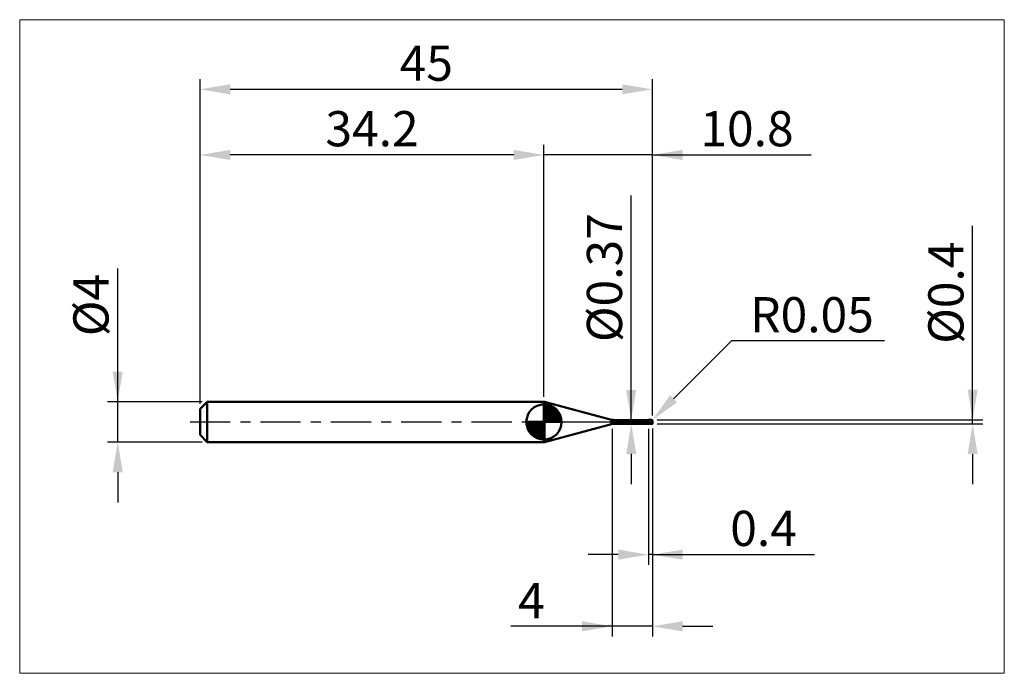
# Model space of a CAD drawing. Extents: x -17.9 to 80, y -25 to 40.
import ezdxf

# ---------------------------------------------------------------- set-up
doc = ezdxf.new("R2010")
doc.units = 0
doc.header["$MEASUREMENT"] = 0
doc.linetypes.add('LONGDASHDASH', pattern=[7, 4, -1, 1, -1])
doc.layers.get('Defpoints').update_dxf_attribs({"linetype": 'CONTINUOUS'})
for name, color, linetype, lineweight in [('1', 4, 'CONTINUOUS', 50), ('2', 7, 'CONTINUOUS', 25), ('4', 2, 'LONGDASHDASH', 25), ('CUT', 1, 'CONTINUOUS', 25), ('INFTOTAL', 9, 'CONTINUOUS', 18), ('NOCUT', 7, 'CONTINUOUS', 25), ('SK1', 4, 'CONTINUOUS', 50), ('SK2', 7, 'CONTINUOUS', 25), ('SK4', 2, 'LONGDASHDASH', 25)]:
    doc.layers.add(name, color=color, linetype=linetype, lineweight=lineweight)
doc.styles.add('Monospac821 BT', font='txt', dxfattribs={"height": 3.5})
doc.dimstyles.get("Standard").update_dxf_attribs({"dimtxt": 3.5, "dimasz": 3, "dimexe": 1, "dimexo": 0.5, "dimgap": 0.8, "dimtad": 1, "dimtoh": 1, "dimzin": 1, "dimdsep": 46, "dimtxsty": 'Monospac821 BT', "dimcen": 2.5, "dimadec": 1, "dimazin": 0, "dimtfac": 1, "dimtdec": 4, "dimtix": 1, "dimtmove": 1, "dimatfit": 3, "dimfxl": 1, "dimtolj": 1, "dimtzin": 1, "dimarcsym": 0})

# ---------------------------------------------------------------- blocks, each defined once
blk = doc.blocks.new('*D0')
at = {"layer": 'Defpoints', "color": 0}
for p in [(45, 33.075), (0, 1.3), (45, 0.15)]:
    blk.add_point(p, dxfattribs=at)
at = {"layer": 'SK2', "color": 0, "lineweight": -2}
for p, q in [((0, 1.8), (0, 34.075)), ((45, 0.65), (45, 34.075)), ((3, 33.075), (42, 33.075))]:
    blk.add_line(p, q, dxfattribs=at)
at = {"layer": 'SK2', "color": 0}
for points in [[(3, 33.575), (3, 32.575), (0, 33.075)], [(42, 32.575), (42, 33.575), (45, 33.075)]]:
    blk.add_solid(points, dxfattribs=at)
at = {"layer": 'SK2', "color": 0, "linetype": 'ByBlock', "insert": (22.5, 35.67575), "char_height": 3.5, "attachment_point": 5}
blk.add_mtext('\\A1;45', dxfattribs=at)
blk = doc.blocks.new('*D1')
at = {"layer": '2', "color": 0, "lineweight": -2}
for p, q in [((76.85, 0.2), (76.85, 19.504)), ((76.85, 3.2), (76.85, 6.2)), ((45.45, 0.2), (77.85, 0.2)), ((76.85, -0.2), (76.85, 0.2)), ((45.45, -0.2), (77.85, -0.2)), ((76.85, -3.2), (76.85, -6.2))]:
    blk.add_line(p, q, dxfattribs=at)
at = {"layer": '2', "color": 0}
for points in [[(76.35, 3.2), (77.35, 3.2), (76.85, 0.2)], [(77.35, -3.2), (76.35, -3.2), (76.85, -0.2)]]:
    blk.add_solid(points, dxfattribs=at)
at = {"layer": 'Defpoints', "color": 0}
for p in [(44.95, 0.2), (76.85, 0.2), (44.95, -0.2)]:
    blk.add_point(p, dxfattribs=at)
at = {"layer": '2', "color": 0, "linetype": 'ByBlock', "insert": (74.188, 12.852), "char_height": 3.5, "attachment_point": 5, "rotation": 90}
blk.add_mtext('\\A1;%%c0.4', dxfattribs=at)
blk = doc.blocks.new('*D3')
at = {"layer": 'Defpoints', "color": 0}
for p in [(-8.2, 2), (0.7, 2), (0.7, -2)]:
    blk.add_point(p, dxfattribs=at)
at = {"layer": 'SK2', "color": 0, "lineweight": -2}
for p, q in [((-8.2, 2), (-8.2, 15.242)), ((-8.2, 5), (-8.2, 8)), ((0.2, 2), (-9.2, 2)), ((-8.2, -2), (-8.2, 2)), ((0.2, -2), (-9.2, -2)), ((-8.2, -5), (-8.2, -8))]:
    blk.add_line(p, q, dxfattribs=at)
at = {"layer": 'SK2', "color": 0}
for points in [[(-8.7, 5), (-7.7, 5), (-8.2, 2)], [(-7.7, -5), (-8.7, -5), (-8.2, -2)]]:
    blk.add_solid(points, dxfattribs=at)
at = {"layer": 'SK2', "color": 0, "linetype": 'ByBlock', "insert": (-10.862, 11.621), "char_height": 3.5, "attachment_point": 5, "rotation": 90}
blk.add_mtext('\\A1;%%c4', dxfattribs=at)
blk = doc.blocks.new('*D4')
at = {"layer": 'Defpoints', "color": 0}
for p in [(0, 26.55), (34.2, 2), (0, 1.3)]:
    blk.add_point(p, dxfattribs=at)
at = {"layer": 'SK2', "color": 0, "lineweight": -2}
for p, q in [((0, 1.8), (0, 27.55)), ((34.2, 2.5), (34.2, 27.55)), ((31.2, 26.55), (3, 26.55))]:
    blk.add_line(p, q, dxfattribs=at)
at = {"layer": 'SK2', "color": 0}
for points in [[(3, 27.05), (3, 26.05), (0, 26.55)], [(31.2, 26.05), (31.2, 27.05), (34.2, 26.55)]]:
    blk.add_solid(points, dxfattribs=at)
at = {"layer": 'SK2', "color": 0, "linetype": 'ByBlock', "insert": (17.1, 29.16125), "char_height": 3.5, "attachment_point": 5}
blk.add_mtext('\\A1;34.2', dxfattribs=at)
blk = doc.blocks.new('*D5')
at = {"layer": '2', "color": 0, "lineweight": -2}
for p, q in [((52.849, 8.05), (47.107, 2.307)), ((68.087, 8.05), (52.849, 8.05)), ((44.95, 0.15), (44.985, 0.185))]:
    blk.add_line(p, q, dxfattribs=at)
at = {"layer": '2', "color": 0}
blk.add_solid([(46.753, 2.66), (47.46, 1.953), (44.985, 0.185)], dxfattribs=at)
at = {"layer": 'Defpoints', "color": 0}
for p in [(44.95, 0.15), (44.985, 0.185)]:
    blk.add_point(p, dxfattribs=at)
at = {"layer": '2', "color": 0, "linetype": 'ByBlock', "insert": (60.868, 10.661), "char_height": 3.5, "attachment_point": 5}
blk.add_mtext('\\A1;R0.05', dxfattribs=at)
blk = doc.blocks.new('*D6')
at = {"layer": '2', "color": 0, "lineweight": -2}
for p, q in [((44.6, -0.685), (44.6, -14.2)), ((45, -0.65), (45, -14.2)), ((41.6, -13.2), (38.6, -13.2)), ((45, -13.2), (44.6, -13.2)), ((45, -13.2), (61.105, -13.2)), ((48, -13.2), (51, -13.2))]:
    blk.add_line(p, q, dxfattribs=at)
at = {"layer": '2', "color": 0}
for points in [[(41.6, -13.7), (41.6, -12.7), (44.6, -13.2)], [(48, -12.7), (48, -13.7), (45, -13.2)]]:
    blk.add_solid(points, dxfattribs=at)
at = {"layer": 'Defpoints', "color": 0}
for p in [(44.6, -0.185), (45, -0.15), (44.6, -13.2)]:
    blk.add_point(p, dxfattribs=at)
at = {"layer": '2', "color": 0, "linetype": 'ByBlock', "insert": (56.0525, -10.58875), "char_height": 3.5, "attachment_point": 5}
blk.add_mtext('\\A1;0.4', dxfattribs=at)
blk = doc.blocks.new('*D7')
at = {"layer": '2', "color": 0, "lineweight": -2}
for p, q in [((42.8865, 0.185), (42.8865, 22.5095)), ((42.8865, 3.185), (42.8865, 6.185)), ((42.8865, -0.185), (42.8865, 0.185)), ((42.8865, -3.185), (42.8865, -6.185))]:
    blk.add_line(p, q, dxfattribs=at)
at = {"layer": '2', "color": 0}
for points in [[(42.3865, 3.185), (43.3865, 3.185), (42.8865, 0.185)], [(43.3865, -3.185), (42.3865, -3.185), (42.8865, -0.185)]]:
    blk.add_solid(points, dxfattribs=at)
at = {"layer": 'Defpoints', "color": 0}
for p in [(41.173, 0.185), (42.8865, 0.185), (41.173, -0.185)]:
    blk.add_point(p, dxfattribs=at)
at = {"layer": '2', "color": 0, "linetype": 'ByBlock', "insert": (40.2245, 14.34725), "char_height": 3.5, "attachment_point": 5, "rotation": 90}
blk.add_mtext('\\A1;%%c0.37', dxfattribs=at)
blk = doc.blocks.new('*D8')
at = {"layer": '2', "color": 0, "lineweight": -2}
for p, q in [((41, -0.7), (41, -21.325)), ((45, -0.65), (45, -21.325)), ((41, -20.325), (30.912, -20.325)), ((38, -20.325), (35, -20.325)), ((45, -20.325), (41, -20.325)), ((48, -20.325), (51, -20.325))]:
    blk.add_line(p, q, dxfattribs=at)
at = {"layer": '2', "color": 0}
for points in [[(38, -20.825), (38, -19.825), (41, -20.325)], [(48, -19.825), (48, -20.825), (45, -20.325)]]:
    blk.add_solid(points, dxfattribs=at)
at = {"layer": 'Defpoints', "color": 0}
for p in [(41, -0.2), (45, -0.15), (41, -20.325)]:
    blk.add_point(p, dxfattribs=at)
at = {"layer": '2', "color": 0, "linetype": 'ByBlock', "insert": (32.956, -17.775), "char_height": 3.5, "attachment_point": 5}
blk.add_mtext('\\A1;4', dxfattribs=at)
blk = doc.blocks.new('*D11')
at = {"layer": '2', "color": 0, "lineweight": -2}
for p, q in [((34.2, 2.5), (34.2, 27.55)), ((45, 0.65), (45, 27.55)), ((31.2, 26.55), (28.2, 26.55)), ((45, 26.55), (34.2, 26.55)), ((45, 26.55), (60.8, 26.55)), ((48, 26.55), (51, 26.55))]:
    blk.add_line(p, q, dxfattribs=at)
at = {"layer": '2', "color": 0}
for points in [[(31.2, 26.05), (31.2, 27.05), (34.2, 26.55)], [(48, 27.05), (48, 26.05), (45, 26.55)]]:
    blk.add_solid(points, dxfattribs=at)
at = {"layer": 'Defpoints', "color": 0}
for p in [(34.2, 26.55), (34.2, 2), (45, 0.15)]:
    blk.add_point(p, dxfattribs=at)
at = {"layer": '2', "color": 0, "linetype": 'ByBlock', "insert": (54.4, 29.16125), "char_height": 3.5, "attachment_point": 5}
blk.add_mtext('\\A1;10.8', dxfattribs=at)

msp = doc.modelspace()

# ---------------------------------------------------------------- linework, layer by layer
at = {"layer": '1'}
for p, q in [((34.268, 2), (34.2, 2)), ((34.2, 2), (34.2, -2)), ((40.914, 0.219), (34.268, 2)), ((34.268, -2), (34.268, 2)), ((34.268, 2), (34.268, -2)), ((40.914, -0.219), (40.914, 0.219)), ((44.6, 0.185), (41.173, 0.185)), ((41.173, 0.185), (41.173, -0.185)), ((44.2, 0.085), (44.203, 0.097)), ((44.2, 0.076), (44.2, 0.085)), ((44.203, 0.064), (44.2, 0.076)), ((44.203, 0.097), (44.205, 0.107)), ((44.205, 0.051), (44.203, 0.064)), ((44.205, 0.107), (44.208, 0.116)), ((44.208, 0.038), (44.205, 0.051)), ((44.208, 0.116), (44.211, 0.124)), ((44.211, 0.025), (44.208, 0.038)), ((44.211, 0.124), (44.213, 0.131)), ((44.213, 0.013), (44.211, 0.025)), ((44.213, 0.131), (44.216, 0.137)), ((44.216, 0.001), (44.213, 0.013)), ((44.216, 0.137), (44.219, 0.142)), ((44.219, -0.011), (44.216, 0.001)), ((44.219, 0.142), (44.221, 0.147)), ((44.221, 0.147), (44.224, 0.151)), ((44.224, 0.151), (44.227, 0.154)), ((44.227, 0.154), (44.229, 0.157)), ((44.229, 0.157), (44.232, 0.16)), ((44.232, 0.16), (44.235, 0.162)), ((44.235, 0.162), (44.237, 0.163)), ((44.237, 0.163), (44.24, 0.165)), ((44.24, 0.165), (44.243, 0.166)), ((44.243, 0.166), (44.245, 0.167)), ((44.245, 0.167), (44.248, 0.168)), ((44.248, 0.168), (44.251, 0.169)), ((44.251, 0.169), (44.253, 0.17)), ((44.253, 0.17), (44.256, 0.17)), ((44.256, 0.17), (44.259, 0.171)), ((44.259, 0.171), (44.261, 0.171)), ((44.261, 0.171), (44.264, 0.171)), ((44.264, 0.171), (44.267, 0.171)), ((44.267, 0.171), (44.269, 0.171)), ((44.269, 0.171), (44.272, 0.171)), ((44.272, 0.171), (44.275, 0.171)), ((44.275, 0.171), (44.277, 0.171)), ((44.277, 0.171), (44.28, 0.171)), ((44.28, 0.171), (44.283, 0.171)), ((44.283, 0.171), (44.285, 0.17)), ((44.285, 0.17), (44.288, 0.17)), ((44.288, 0.17), (44.291, 0.17)), ((44.291, 0.17), (44.293, 0.169)), ((44.293, 0.169), (44.296, 0.169)), ((44.296, 0.169), (44.299, 0.168)), ((44.299, 0.168), (44.301, 0.168)), ((44.301, 0.168), (44.304, 0.167)), ((44.304, 0.167), (44.307, 0.167)), ((44.307, 0.167), (44.309, 0.166)), ((44.309, 0.166), (44.312, 0.165)), ((44.312, 0.165), (44.315, 0.165)), ((44.315, 0.165), (44.317, 0.164)), ((44.317, 0.164), (44.32, 0.163)), ((44.32, 0.163), (44.323, 0.163)), ((44.323, 0.163), (44.325, 0.162)), ((44.325, 0.162), (44.328, 0.161)), ((44.328, 0.161), (44.331, 0.16)), ((44.331, 0.185), (44.33, 0.185)), ((44.333, 0.185), (44.331, 0.185)), ((44.331, 0.16), (44.333, 0.159)), ((44.336, 0.185), (44.333, 0.185)), ((44.333, 0.159), (44.336, 0.158)), ((44.339, 0.185), (44.336, 0.185)), ((44.336, 0.158), (44.339, 0.157)), ((44.341, 0.184), (44.339, 0.185)), ((44.339, 0.157), (44.341, 0.156)), ((44.344, 0.184), (44.341, 0.184)), ((44.341, 0.156), (44.344, 0.155)), ((44.347, 0.184), (44.344, 0.184)), ((44.344, 0.155), (44.347, 0.154)), ((44.349, 0.183), (44.347, 0.184)), ((44.347, 0.154), (44.349, 0.153)), ((44.352, 0.183), (44.349, 0.183)), ((44.349, 0.153), (44.352, 0.152)), ((44.355, 0.182), (44.352, 0.183)), ((44.352, 0.152), (44.355, 0.151)), ((44.357, 0.182), (44.355, 0.182)), ((44.355, 0.151), (44.357, 0.15)), ((44.36, 0.181), (44.357, 0.182)), ((44.357, 0.15), (44.36, 0.149)), ((44.363, 0.181), (44.36, 0.181)), ((44.36, 0.149), (44.363, 0.148)), ((44.365, 0.18), (44.363, 0.181)), ((44.363, 0.148), (44.365, 0.147)), ((44.368, 0.18), (44.365, 0.18)), ((44.365, 0.147), (44.368, 0.146)), ((44.371, 0.179), (44.368, 0.18)), ((44.368, 0.146), (44.371, 0.145)), ((44.373, 0.178), (44.371, 0.179)), ((44.371, 0.145), (44.373, 0.143)), ((44.376, 0.177), (44.373, 0.178)), ((44.373, 0.143), (44.376, 0.142)), ((44.379, 0.177), (44.376, 0.177)), ((44.376, 0.142), (44.379, 0.141)), ((44.381, 0.176), (44.379, 0.177)), ((44.379, 0.141), (44.381, 0.14)), ((44.384, 0.175), (44.381, 0.176)), ((44.381, 0.14), (44.384, 0.139)), ((44.387, 0.174), (44.384, 0.175)), ((44.384, 0.139), (44.387, 0.137)), ((44.389, 0.173), (44.387, 0.174)), ((44.387, 0.137), (44.389, 0.136)), ((44.392, 0.173), (44.389, 0.173)), ((44.389, 0.136), (44.392, 0.135)), ((44.395, 0.172), (44.392, 0.173)), ((44.392, 0.135), (44.395, 0.133)), ((44.397, 0.171), (44.395, 0.172)), ((44.395, 0.133), (44.397, 0.132)), ((44.4, 0.17), (44.397, 0.171)), ((44.397, 0.132), (44.4, 0.131)), ((44.403, 0.169), (44.4, 0.17)), ((44.4, 0.131), (44.403, 0.129)), ((44.405, 0.168), (44.403, 0.169)), ((44.403, 0.129), (44.405, 0.128)), ((44.408, 0.167), (44.405, 0.168)), ((44.405, 0.128), (44.408, 0.127)), ((44.411, 0.166), (44.408, 0.167)), ((44.408, 0.127), (44.411, 0.125)), ((44.413, 0.165), (44.411, 0.166)), ((44.411, 0.125), (44.413, 0.124)), ((44.416, 0.164), (44.413, 0.165)), ((44.413, 0.124), (44.416, 0.122)), ((44.419, 0.163), (44.416, 0.164)), ((44.416, 0.122), (44.419, 0.121)), ((44.421, 0.162), (44.419, 0.163)), ((44.419, 0.121), (44.421, 0.119)), ((44.424, 0.161), (44.421, 0.162)), ((44.421, 0.119), (44.424, 0.118)), ((44.427, 0.16), (44.424, 0.161)), ((44.424, 0.118), (44.427, 0.116)), ((44.429, 0.159), (44.427, 0.16)), ((44.427, 0.116), (44.429, 0.115)), ((44.432, 0.158), (44.429, 0.159)), ((44.429, 0.115), (44.432, 0.113)), ((44.435, 0.157), (44.432, 0.158)), ((44.432, 0.113), (44.435, 0.112)), ((44.437, 0.156), (44.435, 0.157)), ((44.435, 0.112), (44.437, 0.11)), ((44.44, 0.155), (44.437, 0.156)), ((44.437, 0.11), (44.44, 0.109)), ((44.443, 0.153), (44.44, 0.155)), ((44.44, 0.109), (44.443, 0.107)), ((44.445, 0.152), (44.443, 0.153)), ((44.443, 0.107), (44.445, 0.106)), ((44.448, 0.151), (44.445, 0.152)), ((44.445, 0.106), (44.448, 0.104)), ((44.451, 0.15), (44.448, 0.151)), ((44.448, 0.104), (44.451, 0.102)), ((44.453, 0.149), (44.451, 0.15)), ((44.451, 0.102), (44.453, 0.101)), ((44.456, 0.148), (44.453, 0.149)), ((44.453, 0.101), (44.456, 0.099)), ((44.459, 0.146), (44.456, 0.148)), ((44.456, 0.099), (44.459, 0.098)), ((44.461, 0.145), (44.459, 0.146)), ((44.459, 0.098), (44.461, 0.096)), ((44.464, 0.144), (44.461, 0.145)), ((44.461, 0.096), (44.464, 0.094)), ((44.467, 0.143), (44.464, 0.144)), ((44.464, 0.094), (44.467, 0.093)), ((44.469, 0.141), (44.467, 0.143)), ((44.467, 0.093), (44.469, 0.091)), ((44.472, 0.14), (44.469, 0.141)), ((44.469, 0.091), (44.472, 0.089)), ((44.475, 0.139), (44.472, 0.14)), ((44.472, 0.089), (44.475, 0.088)), ((44.477, 0.138), (44.475, 0.139)), ((44.475, 0.088), (44.477, 0.086)), ((44.48, 0.136), (44.477, 0.138)), ((44.477, 0.086), (44.48, 0.084)), ((44.483, 0.135), (44.48, 0.136)), ((44.48, 0.084), (44.483, 0.082)), ((44.485, 0.134), (44.483, 0.135)), ((44.483, 0.082), (44.485, 0.081)), ((44.488, 0.132), (44.485, 0.134)), ((44.485, 0.081), (44.488, 0.079)), ((44.491, 0.131), (44.488, 0.132)), ((44.488, 0.079), (44.491, 0.077)), ((44.493, 0.129), (44.491, 0.131)), ((44.491, 0.077), (44.493, 0.075)), ((44.496, 0.128), (44.493, 0.129)), ((44.493, 0.075), (44.496, 0.074)), ((44.499, 0.127), (44.496, 0.128)), ((44.496, 0.074), (44.499, 0.072)), ((44.501, 0.125), (44.499, 0.127)), ((44.499, 0.072), (44.501, 0.07)), ((44.504, 0.124), (44.501, 0.125)), ((44.501, 0.07), (44.504, 0.068)), ((44.507, 0.122), (44.504, 0.124)), ((44.504, 0.068), (44.507, 0.067)), ((44.509, 0.121), (44.507, 0.122)), ((44.507, 0.067), (44.509, 0.065)), ((44.512, 0.119), (44.509, 0.121)), ((44.509, 0.065), (44.512, 0.063)), ((44.515, 0.118), (44.512, 0.119)), ((44.512, 0.063), (44.515, 0.061)), ((44.517, 0.116), (44.515, 0.118)), ((44.515, 0.061), (44.517, 0.059)), ((44.52, 0.115), (44.517, 0.116)), ((44.517, 0.059), (44.52, 0.057)), ((44.523, 0.113), (44.52, 0.115)), ((44.52, 0.057), (44.523, 0.056)), ((44.525, 0.112), (44.523, 0.113)), ((44.523, 0.056), (44.525, 0.054)), ((44.528, 0.11), (44.525, 0.112)), ((44.525, 0.054), (44.528, 0.052)), ((44.531, 0.109), (44.528, 0.11)), ((44.528, 0.052), (44.531, 0.05)), ((44.533, 0.107), (44.531, 0.109)), ((44.531, 0.05), (44.533, 0.048)), ((44.536, 0.106), (44.533, 0.107)), ((44.533, 0.048), (44.536, 0.046)), ((44.539, 0.104), (44.536, 0.106)), ((44.536, 0.046), (44.539, 0.044)), ((44.541, 0.102), (44.539, 0.104)), ((44.539, 0.044), (44.541, 0.043)), ((44.544, 0.101), (44.541, 0.102)), ((44.541, 0.043), (44.544, 0.041)), ((44.547, 0.099), (44.544, 0.101)), ((44.544, 0.041), (44.547, 0.039)), ((44.549, 0.098), (44.547, 0.099)), ((44.547, 0.039), (44.549, 0.037)), ((44.552, 0.096), (44.549, 0.098)), ((44.549, 0.037), (44.552, 0.035)), ((44.555, 0.094), (44.552, 0.096)), ((44.552, 0.035), (44.555, 0.033)), ((44.557, 0.093), (44.555, 0.094)), ((44.555, 0.033), (44.557, 0.031)), ((44.56, 0.091), (44.557, 0.093)), ((44.557, 0.031), (44.56, 0.029)), ((44.563, 0.089), (44.56, 0.091)), ((44.56, 0.029), (44.563, 0.027)), ((44.565, 0.088), (44.563, 0.089)), ((44.563, 0.027), (44.565, 0.026)), ((44.568, 0.086), (44.565, 0.088)), ((44.565, 0.026), (44.568, 0.024)), ((44.571, 0.084), (44.568, 0.086)), ((44.568, 0.024), (44.571, 0.022)), ((44.573, 0.082), (44.571, 0.084)), ((44.571, 0.022), (44.573, 0.02)), ((44.576, 0.081), (44.573, 0.082)), ((44.573, 0.02), (44.576, 0.018)), ((44.579, 0.079), (44.576, 0.081)), ((44.576, 0.018), (44.579, 0.016)), ((44.581, 0.077), (44.579, 0.079)), ((44.579, 0.016), (44.581, 0.014)), ((44.584, 0.075), (44.581, 0.077)), ((44.581, 0.014), (44.584, 0.012)), ((44.587, 0.074), (44.584, 0.075)), ((44.584, 0.012), (44.587, 0.01)), ((44.589, 0.072), (44.587, 0.074)), ((44.587, 0.01), (44.589, 0.008)), ((44.592, 0.07), (44.589, 0.072)), ((44.589, 0.008), (44.592, 0.006)), ((44.595, 0.068), (44.592, 0.07)), ((44.592, 0.006), (44.595, 0.004)), ((44.597, 0.067), (44.595, 0.068)), ((44.595, 0.004), (44.597, 0.003)), ((44.6, 0.065), (44.597, 0.067)), ((44.597, 0.003), (44.6, 0.001)), ((44.95, 0.2), (44.6, 0.2)), ((44.6, 0.2), (44.6, 0.185)), ((44.6, -0.2), (44.6, 0.2)), ((44.6, 0.185), (44.6, -0.185)), ((44.603, 0.065), (44.6, 0.067)), ((44.6, 0.067), (44.6, 0.065)), ((44.6, 0.02), (44.6, 0.018)), ((44.6, 0.018), (44.603, 0.016)), ((44.605, 0.063), (44.603, 0.065)), ((44.603, 0.016), (44.605, 0.014)), ((44.608, 0.061), (44.605, 0.063)), ((44.605, 0.014), (44.608, 0.012)), ((44.611, 0.059), (44.608, 0.061)), ((44.608, 0.012), (44.611, 0.01)), ((44.613, 0.057), (44.611, 0.059)), ((44.611, 0.01), (44.613, 0.008)), ((44.616, 0.055), (44.613, 0.057)), ((44.613, 0.008), (44.616, 0.006)), ((44.619, 0.053), (44.616, 0.055)), ((44.616, 0.006), (44.619, 0.004)), ((44.621, 0.051), (44.619, 0.053)), ((44.619, 0.004), (44.621, 0.002)), ((44.624, 0.049), (44.621, 0.051)), ((44.621, 0.002), (44.624, 0)), ((44.627, 0.047), (44.624, 0.049)), ((44.629, 0.045), (44.627, 0.047)), ((44.632, 0.043), (44.629, 0.045)), ((44.635, 0.041), (44.632, 0.043)), ((44.637, 0.039), (44.635, 0.041)), ((44.64, 0.037), (44.637, 0.039)), ((44.643, 0.035), (44.64, 0.037)), ((44.645, 0.033), (44.643, 0.035)), ((44.648, 0.031), (44.645, 0.033)), ((44.651, 0.028), (44.648, 0.031)), ((44.653, 0.026), (44.651, 0.028)), ((44.656, 0.024), (44.653, 0.026)), ((44.659, 0.022), (44.656, 0.024)), ((44.661, 0.02), (44.659, 0.022)), ((44.664, 0.018), (44.661, 0.02)), ((44.667, 0.016), (44.664, 0.018)), ((44.669, 0.014), (44.667, 0.016)), ((44.672, 0.012), (44.669, 0.014)), ((44.675, 0.01), (44.672, 0.012)), ((44.677, 0.008), (44.675, 0.01)), ((44.68, 0.006), (44.677, 0.008)), ((44.683, 0.004), (44.68, 0.006)), ((44.685, 0.001), (44.683, 0.004)), ((44.688, -0.001), (44.685, 0.001)), ((44.95, -0.2), (44.95, 0.2)), ((44.95, 0.2), (44.95, -0.2)), ((45, 0), (45, 0.15)), ((45, -0.15), (45, 0)), ((34.268, -2), (40.914, -0.219)), ((41.173, -0.185), (44.6, -0.185)), ((44.221, -0.022), (44.219, -0.011)), ((44.224, -0.033), (44.221, -0.022)), ((44.227, -0.043), (44.224, -0.033)), ((44.229, -0.053), (44.227, -0.043)), ((44.232, -0.063), (44.229, -0.053)), ((44.235, -0.072), (44.232, -0.063)), ((44.237, -0.081), (44.235, -0.072)), ((44.24, -0.089), (44.237, -0.081)), ((44.243, -0.097), (44.24, -0.089)), ((44.245, -0.104), (44.243, -0.097)), ((44.248, -0.111), (44.245, -0.104)), ((44.251, -0.118), (44.248, -0.111)), ((44.253, -0.124), (44.251, -0.118)), ((44.256, -0.129), (44.253, -0.124)), ((44.259, -0.135), (44.256, -0.129)), ((44.261, -0.14), (44.259, -0.135)), ((44.264, -0.144), (44.261, -0.14)), ((44.267, -0.148), (44.264, -0.144)), ((44.269, -0.152), (44.267, -0.148)), ((44.272, -0.156), (44.269, -0.152)), ((44.275, -0.159), (44.272, -0.156)), ((44.277, -0.162), (44.275, -0.159)), ((44.28, -0.165), (44.277, -0.162)), ((44.283, -0.168), (44.28, -0.165)), ((44.285, -0.17), (44.283, -0.168)), ((44.288, -0.172), (44.285, -0.17)), ((44.291, -0.174), (44.288, -0.172)), ((44.293, -0.176), (44.291, -0.174)), ((44.296, -0.177), (44.293, -0.176)), ((44.299, -0.179), (44.296, -0.177)), ((44.301, -0.18), (44.299, -0.179)), ((44.304, -0.181), (44.301, -0.18)), ((44.307, -0.182), (44.304, -0.181)), ((44.309, -0.182), (44.307, -0.182)), ((44.312, -0.183), (44.309, -0.182)), ((44.315, -0.184), (44.312, -0.183)), ((44.317, -0.184), (44.315, -0.184)), ((44.32, -0.184), (44.317, -0.184)), ((44.323, -0.185), (44.32, -0.184)), ((44.325, -0.185), (44.323, -0.185)), ((44.328, -0.185), (44.325, -0.185)), ((44.33, -0.185), (44.328, -0.185)), ((44.6, -0.185), (44.6, -0.2)), ((44.6, -0.2), (44.95, -0.2)), ((44.624, 0), (44.627, -0.002)), ((44.627, -0.002), (44.629, -0.005)), ((44.629, -0.005), (44.632, -0.007)), ((44.632, -0.007), (44.635, -0.009)), ((44.635, -0.009), (44.637, -0.011)), ((44.637, -0.011), (44.64, -0.013)), ((44.64, -0.013), (44.643, -0.015)), ((44.643, -0.015), (44.645, -0.017)), ((44.645, -0.017), (44.648, -0.019)), ((44.648, -0.019), (44.651, -0.021)), ((44.651, -0.021), (44.653, -0.023)), ((44.653, -0.023), (44.656, -0.025)), ((44.656, -0.025), (44.659, -0.027)), ((44.659, -0.027), (44.661, -0.029)), ((44.661, -0.029), (44.664, -0.031)), ((44.664, -0.031), (44.667, -0.033)), ((44.667, -0.033), (44.669, -0.035)), ((44.669, -0.035), (44.672, -0.037)), ((44.672, -0.037), (44.675, -0.039)), ((44.675, -0.039), (44.677, -0.041)), ((44.677, -0.041), (44.68, -0.043)), ((44.68, -0.043), (44.683, -0.045)), ((44.683, -0.045), (44.685, -0.047)), ((44.685, -0.047), (44.688, -0.049)), ((44.691, -0.003), (44.688, -0.001)), ((44.688, -0.049), (44.691, -0.051)), ((44.693, -0.005), (44.691, -0.003)), ((44.691, -0.051), (44.693, -0.053)), ((44.696, -0.007), (44.693, -0.005)), ((44.693, -0.053), (44.696, -0.055)), ((44.699, -0.009), (44.696, -0.007)), ((44.696, -0.055), (44.699, -0.057)), ((44.701, -0.011), (44.699, -0.009)), ((44.699, -0.057), (44.701, -0.059)), ((44.704, -0.013), (44.701, -0.011)), ((44.701, -0.059), (44.704, -0.061)), ((44.707, -0.015), (44.704, -0.013)), ((44.704, -0.061), (44.707, -0.063)), ((44.709, -0.017), (44.707, -0.015)), ((44.707, -0.063), (44.709, -0.065)), ((44.712, -0.019), (44.709, -0.017)), ((44.709, -0.065), (44.712, -0.067)), ((44.715, -0.021), (44.712, -0.019)), ((44.712, -0.067), (44.715, -0.069)), ((44.717, -0.023), (44.715, -0.021)), ((44.715, -0.069), (44.717, -0.071)), ((44.72, -0.026), (44.717, -0.023)), ((44.717, -0.071), (44.72, -0.073)), ((44.723, -0.028), (44.72, -0.026)), ((44.72, -0.073), (44.723, -0.075)), ((44.725, -0.03), (44.723, -0.028)), ((44.723, -0.075), (44.725, -0.077)), ((44.728, -0.032), (44.725, -0.03)), ((44.725, -0.077), (44.728, -0.078)), ((44.731, -0.034), (44.728, -0.032)), ((44.728, -0.078), (44.731, -0.08)), ((44.733, -0.036), (44.731, -0.034)), ((44.731, -0.08), (44.733, -0.082)), ((44.736, -0.038), (44.733, -0.036)), ((44.733, -0.082), (44.736, -0.084)), ((44.739, -0.04), (44.736, -0.038)), ((44.736, -0.084), (44.739, -0.086)), ((44.741, -0.042), (44.739, -0.04)), ((44.739, -0.086), (44.741, -0.088)), ((44.744, -0.044), (44.741, -0.042)), ((44.741, -0.088), (44.744, -0.09)), ((44.747, -0.046), (44.744, -0.044)), ((44.744, -0.09), (44.747, -0.091)), ((44.749, -0.048), (44.747, -0.046)), ((44.747, -0.091), (44.749, -0.093)), ((44.752, -0.05), (44.749, -0.048)), ((44.749, -0.093), (44.752, -0.095)), ((44.755, -0.052), (44.752, -0.05)), ((44.752, -0.095), (44.755, -0.097)), ((44.757, -0.054), (44.755, -0.052)), ((44.755, -0.097), (44.757, -0.099)), ((44.76, -0.056), (44.757, -0.054)), ((44.757, -0.099), (44.76, -0.1)), ((44.763, -0.058), (44.76, -0.056)), ((44.76, -0.1), (44.763, -0.102)), ((44.765, -0.06), (44.763, -0.058)), ((44.763, -0.102), (44.765, -0.104)), ((44.768, -0.062), (44.765, -0.06)), ((44.765, -0.104), (44.768, -0.106)), ((44.771, -0.064), (44.768, -0.062)), ((44.768, -0.106), (44.771, -0.107)), ((44.773, -0.066), (44.771, -0.064)), ((44.771, -0.107), (44.773, -0.109)), ((44.776, -0.068), (44.773, -0.066)), ((44.773, -0.109), (44.776, -0.111)), ((44.779, -0.07), (44.776, -0.068)), ((44.776, -0.111), (44.779, -0.113)), ((44.781, -0.072), (44.779, -0.07)), ((44.779, -0.113), (44.781, -0.114)), ((44.784, -0.074), (44.781, -0.072)), ((44.781, -0.114), (44.784, -0.116)), ((44.787, -0.076), (44.784, -0.074)), ((44.784, -0.116), (44.787, -0.118)), ((44.789, -0.078), (44.787, -0.076)), ((44.787, -0.118), (44.789, -0.119)), ((44.792, -0.08), (44.789, -0.078)), ((44.789, -0.119), (44.792, -0.121)), ((44.795, -0.081), (44.792, -0.08)), ((44.792, -0.121), (44.795, -0.122)), ((44.797, -0.083), (44.795, -0.081)), ((44.795, -0.122), (44.797, -0.124)), ((44.8, -0.085), (44.797, -0.083)), ((44.797, -0.124), (44.8, -0.126)), ((44.803, -0.087), (44.8, -0.085)), ((44.8, -0.126), (44.803, -0.127)), ((44.805, -0.089), (44.803, -0.087)), ((44.803, -0.127), (44.805, -0.129)), ((44.808, -0.091), (44.805, -0.089)), ((44.805, -0.129), (44.808, -0.13)), ((44.811, -0.093), (44.808, -0.091)), ((44.808, -0.13), (44.811, -0.132)), ((44.813, -0.095), (44.811, -0.093)), ((44.811, -0.132), (44.813, -0.133)), ((44.816, -0.096), (44.813, -0.095)), ((44.813, -0.133), (44.816, -0.135)), ((44.819, -0.098), (44.816, -0.096)), ((44.816, -0.135), (44.819, -0.136)), ((44.821, -0.1), (44.819, -0.098)), ((44.819, -0.136), (44.821, -0.138)), ((44.824, -0.102), (44.821, -0.1)), ((44.821, -0.138), (44.824, -0.139)), ((44.827, -0.104), (44.824, -0.102)), ((44.824, -0.139), (44.827, -0.141)), ((44.829, -0.105), (44.827, -0.104)), ((44.827, -0.141), (44.829, -0.142)), ((44.832, -0.107), (44.829, -0.105)), ((44.829, -0.142), (44.832, -0.144)), ((44.835, -0.109), (44.832, -0.107)), ((44.832, -0.144), (44.835, -0.145)), ((44.837, -0.111), (44.835, -0.109)), ((44.835, -0.145), (44.837, -0.146)), ((44.84, -0.112), (44.837, -0.111)), ((44.837, -0.146), (44.84, -0.148)), ((44.843, -0.114), (44.84, -0.112)), ((44.84, -0.148), (44.843, -0.149)), ((44.845, -0.116), (44.843, -0.114)), ((44.843, -0.149), (44.845, -0.151)), ((44.848, -0.117), (44.845, -0.116)), ((44.845, -0.151), (44.848, -0.152)), ((44.851, -0.119), (44.848, -0.117)), ((44.848, -0.152), (44.851, -0.153)), ((44.853, -0.121), (44.851, -0.119)), ((44.851, -0.153), (44.853, -0.154)), ((44.856, -0.122), (44.853, -0.121)), ((44.853, -0.154), (44.856, -0.156)), ((44.859, -0.124), (44.856, -0.122)), ((44.856, -0.156), (44.859, -0.157)), ((44.861, -0.126), (44.859, -0.124)), ((44.859, -0.157), (44.861, -0.158)), ((44.864, -0.127), (44.861, -0.126)), ((44.861, -0.158), (44.864, -0.159)), ((44.867, -0.129), (44.864, -0.127)), ((44.864, -0.159), (44.867, -0.161)), ((44.869, -0.131), (44.867, -0.129)), ((44.867, -0.161), (44.869, -0.162)), ((44.872, -0.132), (44.869, -0.131)), ((44.869, -0.162), (44.872, -0.163)), ((44.875, -0.134), (44.872, -0.132)), ((44.872, -0.163), (44.875, -0.164)), ((44.877, -0.135), (44.875, -0.134)), ((44.875, -0.164), (44.877, -0.165)), ((44.88, -0.137), (44.877, -0.135)), ((44.877, -0.165), (44.88, -0.166)), ((44.883, -0.138), (44.88, -0.137)), ((44.88, -0.166), (44.883, -0.168)), ((44.885, -0.14), (44.883, -0.138)), ((44.883, -0.168), (44.885, -0.169)), ((44.888, -0.141), (44.885, -0.14)), ((44.885, -0.169), (44.888, -0.17)), ((44.891, -0.143), (44.888, -0.141)), ((44.888, -0.17), (44.891, -0.171)), ((44.893, -0.144), (44.891, -0.143)), ((44.891, -0.171), (44.893, -0.172)), ((44.896, -0.146), (44.893, -0.144)), ((44.893, -0.172), (44.896, -0.173)), ((44.899, -0.147), (44.896, -0.146)), ((44.896, -0.173), (44.899, -0.174)), ((44.901, -0.148), (44.899, -0.147)), ((44.899, -0.174), (44.901, -0.175)), ((44.904, -0.15), (44.901, -0.148)), ((44.901, -0.175), (44.904, -0.176)), ((44.907, -0.151), (44.904, -0.15)), ((44.904, -0.176), (44.907, -0.177)), ((44.909, -0.153), (44.907, -0.151)), ((44.907, -0.177), (44.909, -0.177)), ((44.912, -0.154), (44.909, -0.153)), ((44.909, -0.177), (44.912, -0.178)), ((44.915, -0.155), (44.912, -0.154)), ((44.912, -0.178), (44.915, -0.179)), ((44.917, -0.157), (44.915, -0.155)), ((44.915, -0.179), (44.917, -0.18)), ((44.92, -0.158), (44.917, -0.157)), ((44.917, -0.18), (44.92, -0.181)), ((44.923, -0.159), (44.92, -0.158)), ((44.92, -0.181), (44.923, -0.182)), ((44.925, -0.16), (44.923, -0.159)), ((44.923, -0.182), (44.925, -0.183)), ((44.928, -0.162), (44.925, -0.16)), ((44.925, -0.183), (44.928, -0.183)), ((44.931, -0.163), (44.928, -0.162)), ((44.928, -0.183), (44.931, -0.184)), ((44.933, -0.164), (44.931, -0.163)), ((44.931, -0.184), (44.933, -0.185)), ((44.936, -0.165), (44.933, -0.164)), ((44.933, -0.185), (44.936, -0.186)), ((44.939, -0.166), (44.936, -0.165)), ((44.936, -0.186), (44.939, -0.186)), ((44.941, -0.167), (44.939, -0.166)), ((44.939, -0.186), (44.941, -0.187)), ((44.944, -0.169), (44.941, -0.167)), ((44.941, -0.187), (44.944, -0.188)), ((44.947, -0.17), (44.944, -0.169)), ((44.944, -0.188), (44.947, -0.188)), ((44.949, -0.171), (44.947, -0.17)), ((44.947, -0.188), (44.949, -0.189)), ((44.952, -0.172), (44.949, -0.171)), ((44.949, -0.189), (44.952, -0.189)), ((44.955, -0.173), (44.952, -0.172)), ((44.952, -0.189), (44.955, -0.19)), ((44.957, -0.173), (44.955, -0.173)), ((44.955, -0.19), (44.957, -0.19)), ((44.96, -0.174), (44.957, -0.173)), ((44.957, -0.19), (44.96, -0.19)), ((44.963, -0.174), (44.96, -0.174)), ((44.96, -0.19), (44.963, -0.19)), ((44.965, -0.175), (44.963, -0.174)), ((44.963, -0.19), (44.965, -0.19)), ((44.968, -0.175), (44.965, -0.175)), ((44.965, -0.19), (44.968, -0.189)), ((44.971, -0.174), (44.968, -0.175)), ((44.968, -0.189), (44.971, -0.188)), ((44.973, -0.174), (44.971, -0.174)), ((44.971, -0.188), (44.973, -0.188)), ((44.976, -0.173), (44.973, -0.174)), ((44.973, -0.188), (44.976, -0.186)), ((44.979, -0.173), (44.976, -0.173)), ((44.976, -0.186), (44.979, -0.185)), ((44.981, -0.171), (44.979, -0.173)), ((44.979, -0.185), (44.981, -0.183)), ((44.984, -0.17), (44.981, -0.171)), ((44.981, -0.183), (44.984, -0.181)), ((44.987, -0.168), (44.984, -0.17)), ((44.984, -0.181), (44.987, -0.179)), ((44.989, -0.166), (44.987, -0.168)), ((44.987, -0.179), (44.989, -0.176)), ((44.992, -0.163), (44.989, -0.166)), ((44.989, -0.176), (44.992, -0.172)), ((44.995, -0.159), (44.992, -0.163)), ((44.992, -0.172), (44.995, -0.168)), ((44.997, -0.153), (44.995, -0.159)), ((44.995, -0.168), (44.997, -0.162)), ((44.999, -0.141), (44.997, -0.153)), ((44.997, -0.162), (45, -0.146)), ((45, -0.137), (44.999, -0.141)), ((45, -0.146), (45, -0.145)), ((34.2, -2), (34.268, -2))]:
    msp.add_line(p, q, dxfattribs=at)
for centre, radius, start, end in [((41.173, 1.185), 1, 255, 270), ((44.95, 0.15), 0.05, 0, 90), ((41.173, -1.185), 1, 90, 105), ((44.95, -0.15), 0.05, 270, 0)]:
    msp.add_arc(centre, radius, start, end, dxfattribs=at)
at = {"layer": '4'}
msp.add_line((34.2, 0), (45, 0), dxfattribs=at)
at = {"layer": 'CUT'}
for p, q in [((44.95, 0.2), (44.6, 0.2)), ((44.6, 0.2), (44.6, 0)), ((44.6, 0), (45, 0)), ((45, 0), (45, 0.15))]:
    msp.add_line(p, q, dxfattribs=at)
msp.add_arc((44.95, 0.15), 0.05, 0, 90, dxfattribs=at)
at = {"layer": 'INFTOTAL'}
for p, q in [((-17.95, 40), (80, 40)), ((-17.95, -25), (-17.95, 40)), ((80, 40), (80, -25)), ((80, -25), (-17.95, -25))]:
    msp.add_line(p, q, dxfattribs=at)
at = {"layer": 'NOCUT'}
for p, q in [((34.268, 2), (34.2, 2)), ((34.2, 2), (34.2, 0)), ((40.914, 0.219), (34.268, 2)), ((34.2, 0), (44.6, 0)), ((44.6, 0.185), (41.173, 0.185)), ((44.6, 0), (44.6, 0.185))]:
    msp.add_line(p, q, dxfattribs=at)
msp.add_arc((41.173, 1.185), 1, 255, 270, dxfattribs=at)
at = {"layer": 'SK1'}
for p, q in [((0.7, 2), (0, 1.3)), ((34.2, 2), (0.7, 2)), ((0.7, 2), (0.7, -2)), ((0, 1.3), (0, -1.3)), ((34.2, 0), (34.2, 1.75)), ((34.2, 1.705), (34.244, 1.749)), ((34.2, 1.457), (34.471, 1.728)), ((34.2, 1.705), (35.904, 0)), ((34.2, 1.21), (34.674, 1.684)), ((34.2, 0.962), (34.859, 1.621)), ((34.2, 0.715), (35.027, 1.542)), ((34.2, 1.457), (35.657, 0)), ((34.2, 0.467), (35.181, 1.448)), ((34.2, 0.22), (35.323, 1.342)), ((34.2, 1.21), (35.41, 0)), ((34.228, 0), (35.451, 1.223)), ((34.415, 1.737), (35.937, 0.215)), ((34.475, 0), (35.567, 1.092)), ((34.733, 1.667), (35.867, 0.533)), ((35.24, 1.407), (35.607, 1.04)), ((34.2, 0), (32.45, 0)), ((32.451, -0.044), (32.495, 0)), ((32.472, -0.271), (32.743, 0)), ((32.516, -0.474), (32.99, 0)), ((32.579, -0.659), (33.238, 0)), ((32.658, -0.827), (33.485, 0)), ((32.687, 0), (34.2, -1.513)), ((32.752, -0.981), (33.733, 0)), ((32.858, -1.123), (33.98, 0)), ((32.935, 0), (34.2, -1.265)), ((33.182, 0), (34.2, -1.018)), ((33.43, 0), (34.2, -0.77)), ((33.677, 0), (34.2, -0.523)), ((33.925, 0), (34.2, -0.275)), ((34.172, 0), (34.2, -0.028)), ((34.2, 0.962), (35.162, 0)), ((34.2, 0.715), (34.915, 0)), ((34.2, 0.467), (34.667, 0)), ((34.2, 0.22), (34.42, 0)), ((34.2, 0), (35.95, 0)), ((34.2, -1.75), (34.2, 0)), ((34.723, 0), (35.671, 0.948)), ((34.97, 0), (35.761, 0.79)), ((35.218, 0), (35.836, 0.619)), ((35.465, 0), (35.896, 0.431)), ((35.713, 0), (35.936, 0.223)), ((32.45, -0.011), (34.189, -1.75)), ((32.474, -0.281), (33.919, -1.726)), ((32.564, -0.619), (33.581, -1.636)), ((32.977, -1.251), (34.2, -0.028)), ((33.108, -1.367), (34.2, -0.275)), ((33.252, -1.471), (34.2, -0.523)), ((33.41, -1.56), (34.2, -0.77)), ((0.7, -2), (0, -1.3)), ((33.581, -1.636), (34.2, -1.018)), ((33.769, -1.696), (34.2, -1.265)), ((33.977, -1.736), (34.2, -1.513)), ((34.2, -2), (0.7, -2))]:
    msp.add_line(p, q, dxfattribs=at)
for start, end in [(90, 180), (0, 90), (180, 270), (270, 0)]:
    msp.add_arc((34.2, 0), 1.75, start, end, dxfattribs=at)
at = {"layer": 'SK4'}
msp.add_line((-1, 0), (46, 0), dxfattribs=at)

# ---------------------------------------------------------------- dimensions: what is measured, and where the dimension line sits
at = {"layer": '2'}
for base, p1, p2, override, picture, middle in [((34.2, 26.55), (45, 0.15), (34.2, 2), {"dimtoh": 0, "dimdec": 1, "dimtmove": 0}, '*D11', (54.4, 26.55)), ((41, -20.325), (45, -0.15), (41, -0.2), {"dimtoh": 0, "dimdec": 0, "dimtmove": 0}, '*D8', (32.956, -20.325)), ((44.6, -13.2), (45, -0.15), (44.6, -0.185), {"dimtoh": 0, "dimdec": 1, "dimtmove": 0}, '*D6', (56.052, -13.2))]:
    dim = msp.add_linear_dim(base=base, p1=p1, p2=p2, dimstyle='STANDARD', override=override, dxfattribs=at)
    dim.commit()
    dim.dimension.update_dxf_attribs({"geometry": picture, "text_midpoint": middle, "dimtype": 160})
for base, p1, p2, override, picture, middle in [((42.886, 0.185), (41.173, -0.185), (41.173, 0.185), {"dimtoh": 0, "dimse1": 1, "dimse2": 1, "dimtmove": 0}, '*D7', (42.886, 14.347)), ((76.85, 0.2), (44.95, -0.2), (44.95, 0.2), {"dimtoh": 0, "dimdec": 1, "dimtmove": 0}, '*D1', (76.85, 12.852))]:
    dim = msp.add_linear_dim(base=base, p1=p1, p2=p2, angle=270, text='%%c<>', dimstyle='STANDARD', override=override, dxfattribs=at)
    dim.commit()
    dim.dimension.update_dxf_attribs({"geometry": picture, "text_midpoint": middle, "dimtype": 160})
dim = msp.add_radius_dim(center=(44.95, 0.15), mpoint=(44.985, 0.185), dimstyle='STANDARD', override={"dimtmove": 0}, dxfattribs=at)
dim.commit()
dim.dimension.update_dxf_attribs({"geometry": '*D5', "text_midpoint": (60.868, 8.05), "dimtype": 164})
at = {"layer": 'SK2'}
for base, p1, p2, override, picture, middle in [((45, 33.075), (0, 1.3), (45, 0.15), {"dimtoh": 0, "dimdec": 0, "dimtmove": 0}, '*D0', (22.5, 33.075)), ((0, 26.55), (34.2, 2), (0, 1.3), {"dimtoh": 0, "dimdec": 1, "dimtmove": 0}, '*D4', (17.1, 26.55))]:
    dim = msp.add_linear_dim(base=base, p1=p1, p2=p2, dimstyle='STANDARD', override=override, dxfattribs=at)
    dim.commit()
    dim.dimension.update_dxf_attribs({"geometry": picture, "text_midpoint": middle, "dimtype": 160})
dim = msp.add_linear_dim(base=(-8.2, 2), p1=(0.7, -2), p2=(0.7, 2), angle=270, text='%%c<>', dimstyle='STANDARD', override={"dimtoh": 0, "dimdec": 0, "dimtmove": 0}, dxfattribs=at)
dim.commit()
dim.dimension.update_dxf_attribs({"geometry": '*D3', "text_midpoint": (-8.2, 11.621), "dimtype": 160})

doc.saveas('drawing.dxf')
